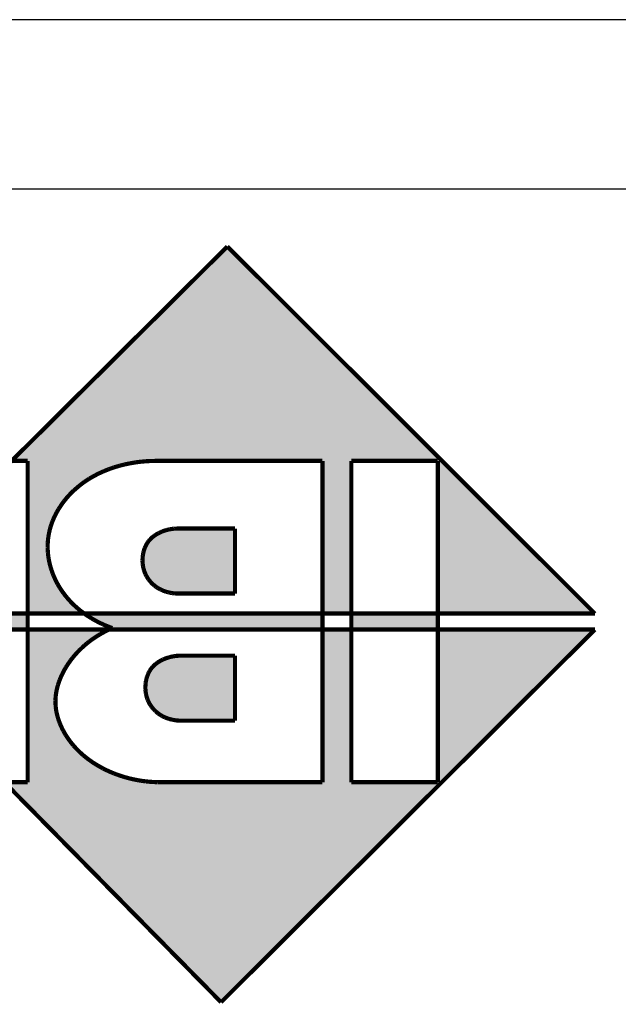
# Model space of a CAD drawing. Units: inches. Extents: x 0 to 34, y 0.4 to 22.
# Drawn here: x 11.4 to 11.9, y 17.7 to 18.4 of the extents above; entities that cross this region are included whole.
import ezdxf

# ---------------------------------------------------------------- set-up
doc = ezdxf.new("R2010")
doc.units = ezdxf.units.IN
doc.header["$LTSCALE"] = 1.87
doc.header["$MEASUREMENT"] = 0
doc.layers.get('0').update_dxf_attribs({"linetype": 'CONTINUOUS'})
doc.layers.add('INTF_10', color=7, linetype='CONTINUOUS')

# ---------------------------------------------------------------- blocks, each defined once
blk = doc.blocks.new('IBDN_BL1', base_point=(11.40173, 17.9853))
at = {"color": 7, "linetype": 'Continuous', "const_width": 0.00309}
for points in [[(11.56674, 18.2656), (11.35633, 18.05632)], [(11.56674, 18.2656), (11.40681, 18.10654)], [(11.83923, 17.9933), (11.56674, 18.2656)], [(11.83923, 17.9933), (11.56674, 18.2656)], [(11.41874, 18.10654), (11.30738, 18.10654)], [(11.40681, 18.10654), (11.41874, 18.10654)], [(11.41874, 18.10654), (11.41874, 17.86819)], [(11.41874, 18.10654), (11.41874, 17.9933)], [(11.48671, 18.10292), (11.49068, 18.10392)], [(11.49068, 18.10392), (11.49469, 18.10476)], [(11.49469, 18.10476), (11.49872, 18.10544)], [(11.49872, 18.10544), (11.50276, 18.10595)], [(11.50276, 18.10595), (11.5068, 18.1063)], [(11.5068, 18.1063), (11.51082, 18.1065)], [(11.51082, 18.1065), (11.51483, 18.10654)], [(11.63723, 18.10654), (11.51293, 18.10654)], [(11.51483, 18.10654), (11.63723, 18.10654)], [(11.63723, 18.10654), (11.63723, 17.86819)], [(11.63723, 18.10654), (11.63723, 17.9933)], [(11.65861, 18.10654), (11.65861, 17.86819)], [(11.72275, 18.10654), (11.65861, 18.10654)], [(11.65861, 17.9933), (11.65861, 18.10654)], [(11.65861, 18.10654), (11.72275, 18.10654)], [(11.72275, 18.10654), (11.72275, 17.86819)], [(11.72275, 18.10654), (11.72275, 17.9933)], [(11.46777, 18.09532), (11.47139, 18.09719)], [(11.47139, 18.09719), (11.47511, 18.09888)], [(11.47511, 18.09888), (11.47891, 18.1004)], [(11.47891, 18.1004), (11.48278, 18.10175)], [(11.48278, 18.10175), (11.48671, 18.10292)], [(11.45756, 18.08861), (11.46084, 18.09103)], [(11.46084, 18.09103), (11.46424, 18.09327)], [(11.46424, 18.09327), (11.46777, 18.09532)], [(11.44909, 18.08075), (11.45081, 18.08257)], [(11.45081, 18.08257), (11.45259, 18.08432)], [(11.45259, 18.08432), (11.45756, 18.08861)], [(11.44295, 18.0729), (11.44437, 18.07495)], [(11.44437, 18.07495), (11.44587, 18.07694)], [(11.44587, 18.07694), (11.44744, 18.07888)], [(11.44744, 18.07888), (11.44909, 18.08075)], [(11.43921, 18.06648), (11.44036, 18.06866)], [(11.44036, 18.06866), (11.44161, 18.07081)], [(11.44161, 18.07081), (11.44295, 18.0729)], [(11.43633, 18.05969), (11.43719, 18.06199)], [(11.43719, 18.06199), (11.43815, 18.06425)], [(11.43815, 18.06425), (11.43921, 18.06648)], [(11.4342, 18.05133), (11.43495, 18.05499)], [(11.43495, 18.05499), (11.43558, 18.05735)], [(11.43558, 18.05735), (11.43633, 18.05969)], [(11.51491, 18.05249), (11.51618, 18.05316)], [(11.51618, 18.05316), (11.517, 18.05355)], [(11.517, 18.05355), (11.51784, 18.05392)], [(11.51784, 18.05392), (11.51869, 18.05427)], [(11.51869, 18.05427), (11.51955, 18.05458)], [(11.51955, 18.05458), (11.52042, 18.05487)], [(11.52042, 18.05487), (11.5213, 18.05514)], [(11.5213, 18.05514), (11.52218, 18.05538)], [(11.52218, 18.05538), (11.52307, 18.05559)], [(11.52307, 18.05559), (11.52396, 18.05578)], [(11.52396, 18.05578), (11.52486, 18.05594)], [(11.52486, 18.05594), (11.52576, 18.05607)], [(11.52576, 18.05607), (11.52667, 18.05618)], [(11.52667, 18.05618), (11.52757, 18.05626)], [(11.52757, 18.05626), (11.52848, 18.05631)], [(11.52848, 18.05631), (11.52938, 18.05634)], [(11.57239, 18.05634), (11.52938, 18.05634)], [(11.52938, 18.05634), (11.57239, 18.05634)], [(11.57239, 18.05634), (11.57239, 18.00816)], [(11.57239, 18.05634), (11.57239, 18.00816)], [(11.43355, 18.0449), (11.43362, 18.04619)], [(11.43362, 18.04619), (11.43371, 18.04748)], [(11.43371, 18.04748), (11.43384, 18.04877)], [(11.43384, 18.04877), (11.434, 18.05005)], [(11.434, 18.05005), (11.4342, 18.05133)], [(11.50677, 18.04464), (11.50724, 18.04545)], [(11.50724, 18.04545), (11.50776, 18.04623)], [(11.50776, 18.04623), (11.5083, 18.04698)], [(11.5083, 18.04698), (11.50923, 18.04809)], [(11.50923, 18.04809), (11.50958, 18.04847)], [(11.50958, 18.04847), (11.50994, 18.04883)], [(11.50994, 18.04883), (11.51031, 18.04918)], [(11.51031, 18.04918), (11.51069, 18.04953)], [(11.51069, 18.04953), (11.51107, 18.04987)], [(11.51107, 18.04987), (11.51147, 18.05019)], [(11.51147, 18.05019), (11.51188, 18.05051)], [(11.51188, 18.05051), (11.51229, 18.05082)], [(11.51229, 18.05082), (11.51271, 18.05112)], [(11.51271, 18.05112), (11.51314, 18.05141)], [(11.51314, 18.05141), (11.51357, 18.05169)], [(11.51357, 18.05169), (11.51401, 18.05197)], [(11.51401, 18.05197), (11.51446, 18.05223)], [(11.51446, 18.05223), (11.51491, 18.05249)], [(11.43352, 18.0436), (11.43355, 18.0449)], [(11.43352, 18.04231), (11.43352, 18.0436)], [(11.43355, 18.04101), (11.43352, 18.04231)], [(11.43361, 18.03971), (11.43355, 18.04101)], [(11.4337, 18.03842), (11.43361, 18.03971)], [(11.43383, 18.03713), (11.4337, 18.03842)], [(11.50426, 18.03749), (11.50445, 18.03843)], [(11.50445, 18.03843), (11.50467, 18.03936)], [(11.50467, 18.03936), (11.50493, 18.04028)], [(11.50493, 18.04028), (11.50523, 18.04119)], [(11.50523, 18.04119), (11.50556, 18.04208)], [(11.50556, 18.04208), (11.50593, 18.04295)], [(11.50593, 18.04295), (11.50633, 18.04381)], [(11.50633, 18.04381), (11.50677, 18.04464)], [(11.43398, 18.03584), (11.43383, 18.03713)], [(11.43417, 18.03456), (11.43398, 18.03584)], [(11.43438, 18.03328), (11.43417, 18.03456)], [(11.43501, 18.03028), (11.43438, 18.03328)], [(11.50384, 18.03291), (11.50391, 18.03464)], [(11.50385, 18.03213), (11.50384, 18.03291)], [(11.50388, 18.03136), (11.50385, 18.03213)], [(11.50393, 18.03059), (11.50388, 18.03136)], [(11.50391, 18.03464), (11.50399, 18.03559)], [(11.50399, 18.03559), (11.50411, 18.03654)], [(11.50411, 18.03654), (11.50426, 18.03749)], [(11.43544, 18.02856), (11.43501, 18.03028)], [(11.43593, 18.02687), (11.43544, 18.02856)], [(11.43647, 18.02518), (11.43593, 18.02687)], [(11.43706, 18.02352), (11.43647, 18.02518)], [(11.4377, 18.02187), (11.43706, 18.02352)], [(11.50401, 18.02983), (11.50393, 18.03059)], [(11.50411, 18.02907), (11.50401, 18.02983)], [(11.50423, 18.02831), (11.50411, 18.02907)], [(11.50438, 18.02756), (11.50423, 18.02831)], [(11.50455, 18.02681), (11.50438, 18.02756)], [(11.50474, 18.02608), (11.50455, 18.02681)], [(11.50495, 18.02534), (11.50474, 18.02608)], [(11.50519, 18.02462), (11.50495, 18.02534)], [(11.50545, 18.02391), (11.50519, 18.02462)], [(11.50574, 18.0232), (11.50545, 18.02391)], [(11.43839, 18.02024), (11.4377, 18.02187)], [(11.43913, 18.01863), (11.43839, 18.02024)], [(11.43991, 18.01704), (11.43913, 18.01863)], [(11.44074, 18.01547), (11.43991, 18.01704)], [(11.50604, 18.0225), (11.50574, 18.0232)], [(11.50672, 18.02115), (11.50604, 18.0225)], [(11.50709, 18.0205), (11.50672, 18.02115)], [(11.50749, 18.01985), (11.50709, 18.0205)], [(11.5079, 18.01922), (11.50749, 18.01985)], [(11.50833, 18.0186), (11.5079, 18.01922)], [(11.50879, 18.018), (11.50833, 18.0186)], [(11.50926, 18.01741), (11.50879, 18.018)], [(11.50975, 18.01683), (11.50926, 18.01741)], [(11.51026, 18.01627), (11.50975, 18.01683)], [(11.51079, 18.01573), (11.51026, 18.01627)], [(11.44162, 18.01393), (11.44074, 18.01547)], [(11.44253, 18.01241), (11.44162, 18.01393)], [(11.4435, 18.01092), (11.44253, 18.01241)], [(11.4445, 18.00945), (11.4435, 18.01092)], [(11.44554, 18.00801), (11.4445, 18.00945)], [(11.51133, 18.0152), (11.51079, 18.01573)], [(11.51189, 18.01469), (11.51133, 18.0152)], [(11.51247, 18.0142), (11.51189, 18.01469)], [(11.51306, 18.01372), (11.51247, 18.0142)], [(11.51366, 18.01327), (11.51306, 18.01372)], [(11.51512, 18.01228), (11.51366, 18.01327)], [(11.51598, 18.01177), (11.51512, 18.01228)], [(11.51687, 18.0113), (11.51598, 18.01177)], [(11.51776, 18.01086), (11.51687, 18.0113)], [(11.51868, 18.01045), (11.51776, 18.01086)], [(11.51961, 18.01008), (11.51868, 18.01045)], [(11.52056, 18.00974), (11.51961, 18.01008)], [(11.52151, 18.00943), (11.52056, 18.00974)], [(11.52248, 18.00916), (11.52151, 18.00943)], [(11.52346, 18.00892), (11.52248, 18.00916)], [(11.52444, 18.00871), (11.52346, 18.00892)], [(11.44739, 18.00566), (11.44554, 18.00801)], [(11.44816, 18.00474), (11.44739, 18.00566)], [(11.44896, 18.00382), (11.44816, 18.00474)], [(11.44977, 18.00293), (11.44896, 18.00382)], [(11.45059, 18.00204), (11.44977, 18.00293)], [(11.45144, 18.00117), (11.45059, 18.00204)], [(11.52542, 18.00854), (11.52444, 18.00871)], [(11.52641, 18.00839), (11.52542, 18.00854)], [(11.5274, 18.00828), (11.52641, 18.00839)], [(11.5284, 18.0082), (11.5274, 18.00828)], [(11.52938, 18.00816), (11.5284, 18.0082)], [(11.57239, 18.00816), (11.52938, 18.00816)], [(11.57239, 18.00816), (11.52938, 18.00816)], [(11.45229, 18.00032), (11.45144, 18.00117)], [(11.45317, 17.99948), (11.45229, 18.00032)], [(11.45406, 17.99865), (11.45317, 17.99948)], [(11.45496, 17.99784), (11.45406, 17.99865)], [(11.45587, 17.99705), (11.45496, 17.99784)], [(11.4568, 17.99627), (11.45587, 17.99705)], [(11.45775, 17.9955), (11.4568, 17.99627)], [(11.4587, 17.99475), (11.45775, 17.9955)], [(11.45967, 17.99402), (11.4587, 17.99475)], [(11.41874, 17.9933), (11.35633, 17.9933)], [(11.35633, 17.9933), (11.41874, 17.9933)], [(11.41874, 17.9933), (11.41874, 17.98142)], [(11.46065, 17.9933), (11.41874, 17.9933)], [(11.41874, 17.9933), (11.46065, 17.9933)], [(11.46065, 17.9933), (11.45967, 17.99402)], [(11.63723, 17.9933), (11.46065, 17.9933)], [(11.46185, 17.99245), (11.46065, 17.9933)], [(11.46065, 17.9933), (11.63723, 17.9933)], [(11.46307, 17.99162), (11.46185, 17.99245)], [(11.46431, 17.99082), (11.46307, 17.99162)], [(11.46556, 17.99003), (11.46431, 17.99082)], [(11.46682, 17.98928), (11.46556, 17.99003)], [(11.4681, 17.98854), (11.46682, 17.98928)], [(11.46939, 17.98783), (11.4681, 17.98854)], [(11.47069, 17.98715), (11.46939, 17.98783)], [(11.472, 17.98648), (11.47069, 17.98715)], [(11.63723, 17.9933), (11.63723, 17.98142)], [(11.65861, 17.9933), (11.63723, 17.9933)], [(11.63723, 17.9933), (11.65861, 17.9933)], [(11.72275, 17.9933), (11.65861, 17.9933)], [(11.65861, 17.9933), (11.65861, 17.98142)], [(11.72275, 17.9933), (11.65861, 17.9933)], [(11.72275, 17.98142), (11.72275, 17.9933)], [(11.83923, 17.9933), (11.72275, 17.9933)], [(11.72275, 17.9933), (11.83923, 17.9933)], [(11.41874, 17.98142), (11.35633, 17.98142)], [(11.41874, 17.98142), (11.35633, 17.98142)], [(11.47896, 17.98142), (11.41874, 17.98142)], [(11.47896, 17.98142), (11.41874, 17.98142)], [(11.41874, 17.98142), (11.41874, 17.86819)], [(11.47333, 17.98585), (11.472, 17.98648)], [(11.47466, 17.98523), (11.47333, 17.98585)], [(11.47463, 17.97922), (11.47678, 17.98036)], [(11.476, 17.98464), (11.47466, 17.98523)], [(11.47735, 17.98408), (11.476, 17.98464)], [(11.47678, 17.98036), (11.47896, 17.98142)], [(11.4787, 17.98354), (11.47735, 17.98408)], [(11.48006, 17.98303), (11.4787, 17.98354)], [(11.47896, 17.98142), (11.47911, 17.9815)], [(11.63723, 17.98142), (11.47896, 17.98142)], [(11.63723, 17.98142), (11.47896, 17.98142)], [(11.47911, 17.9815), (11.47926, 17.98157)], [(11.47926, 17.98157), (11.47942, 17.98164)], [(11.47942, 17.98164), (11.47957, 17.98171)], [(11.47957, 17.98171), (11.47973, 17.98178)], [(11.47973, 17.98178), (11.47988, 17.98185)], [(11.47988, 17.98185), (11.48004, 17.98192)], [(11.48004, 17.98192), (11.48019, 17.98199)], [(11.48143, 17.98254), (11.48006, 17.98303)], [(11.48019, 17.98199), (11.48034, 17.98206)], [(11.48034, 17.98206), (11.4805, 17.98213)], [(11.4805, 17.98213), (11.48065, 17.9822)], [(11.48065, 17.9822), (11.48081, 17.98227)], [(11.48081, 17.98227), (11.48096, 17.98234)], [(11.48096, 17.98234), (11.48112, 17.98241)], [(11.48112, 17.98241), (11.48128, 17.98248)], [(11.48128, 17.98248), (11.48143, 17.98254)], [(11.83923, 17.98142), (11.56207, 17.705)], [(11.56207, 17.705), (11.83923, 17.98142)], [(11.65861, 17.98142), (11.63723, 17.98142)], [(11.65861, 17.98142), (11.63723, 17.98142)], [(11.63723, 17.98142), (11.63723, 17.86819)], [(11.72275, 17.98142), (11.65861, 17.98142)], [(11.65861, 17.98142), (11.72275, 17.98142)], [(11.65861, 17.86819), (11.65861, 17.98142)], [(11.83923, 17.98142), (11.72275, 17.98142)], [(11.83923, 17.98142), (11.72275, 17.98142)], [(11.72275, 17.98142), (11.72275, 17.86819)], [(11.46249, 17.97106), (11.46441, 17.97258)], [(11.46441, 17.97258), (11.46637, 17.97403)], [(11.46637, 17.97403), (11.46838, 17.97543)], [(11.46838, 17.97543), (11.47042, 17.97676)], [(11.47042, 17.97676), (11.47251, 17.97802)], [(11.47251, 17.97802), (11.47463, 17.97922)], [(11.45535, 17.96437), (11.45705, 17.96613)], [(11.45705, 17.96613), (11.45881, 17.96784)], [(11.45881, 17.96784), (11.46062, 17.96948)], [(11.46062, 17.96948), (11.46249, 17.97106)], [(11.44805, 17.95503), (11.45062, 17.95872)], [(11.45062, 17.95872), (11.45213, 17.96066)], [(11.45213, 17.96066), (11.45371, 17.96254)], [(11.45371, 17.96254), (11.45535, 17.96437)], [(11.51568, 17.9574), (11.51612, 17.95767)], [(11.51612, 17.95767), (11.51657, 17.95794)], [(11.51657, 17.95794), (11.51702, 17.95819)], [(11.51702, 17.95819), (11.51829, 17.95886)], [(11.51829, 17.95886), (11.51911, 17.95926)], [(11.51911, 17.95926), (11.51995, 17.95962)], [(11.51995, 17.95962), (11.5208, 17.95997)], [(11.5208, 17.95997), (11.52166, 17.96028)], [(11.52166, 17.96028), (11.52253, 17.96058)], [(11.52253, 17.96058), (11.52341, 17.96084)], [(11.52341, 17.96084), (11.52429, 17.96108)], [(11.52429, 17.96108), (11.52518, 17.96129)], [(11.52518, 17.96129), (11.52607, 17.96148)], [(11.52607, 17.96148), (11.52697, 17.96164)], [(11.52697, 17.96164), (11.52788, 17.96177)], [(11.52788, 17.96177), (11.52878, 17.96188)], [(11.52878, 17.96188), (11.52968, 17.96196)], [(11.52968, 17.96196), (11.53059, 17.96201)], [(11.53059, 17.96201), (11.5315, 17.96204)], [(11.57239, 17.96204), (11.5315, 17.96204)], [(11.5315, 17.96204), (11.57239, 17.96204)], [(11.57239, 17.96204), (11.5315, 17.96204)], [(11.57239, 17.96204), (11.57239, 17.91386)], [(11.57239, 17.96204), (11.57239, 17.91386)], [(11.57239, 17.96204), (11.57239, 17.91386)], [(11.445, 17.94978), (11.44596, 17.95156)], [(11.44596, 17.95156), (11.44698, 17.95332)], [(11.44698, 17.95332), (11.44805, 17.95503)], [(11.50844, 17.94951), (11.50888, 17.95034)], [(11.50888, 17.95034), (11.50935, 17.95115)], [(11.50935, 17.95115), (11.50987, 17.95193)], [(11.50987, 17.95193), (11.51041, 17.95269)], [(11.51041, 17.95269), (11.51134, 17.95379)], [(11.51134, 17.95379), (11.51169, 17.95417)], [(11.51169, 17.95417), (11.51205, 17.95453)], [(11.51205, 17.95453), (11.51242, 17.95489)], [(11.51242, 17.95489), (11.5128, 17.95523)], [(11.5128, 17.95523), (11.51319, 17.95557)], [(11.51319, 17.95557), (11.51358, 17.9559)], [(11.51358, 17.9559), (11.51399, 17.95621)], [(11.51399, 17.95621), (11.5144, 17.95652)], [(11.5144, 17.95652), (11.51482, 17.95682)], [(11.51482, 17.95682), (11.51525, 17.95711)], [(11.51525, 17.95711), (11.51568, 17.9574)], [(11.44182, 17.94238), (11.44251, 17.94427)], [(11.44251, 17.94427), (11.44327, 17.94613)], [(11.44327, 17.94613), (11.4441, 17.94797)], [(11.4441, 17.94797), (11.445, 17.94978)], [(11.50622, 17.94225), (11.50637, 17.94319)], [(11.50637, 17.94319), (11.50656, 17.94413)], [(11.50656, 17.94413), (11.50678, 17.94506)], [(11.50678, 17.94506), (11.50704, 17.94598)], [(11.50704, 17.94598), (11.50734, 17.94689)], [(11.50734, 17.94689), (11.50767, 17.94778)], [(11.50767, 17.94778), (11.50804, 17.94866)], [(11.50804, 17.94866), (11.50844, 17.94951)], [(11.43984, 17.93469), (11.44021, 17.93663)], [(11.44021, 17.93663), (11.44067, 17.93857)], [(11.44067, 17.93857), (11.4412, 17.94048)], [(11.4412, 17.94048), (11.44182, 17.94238)], [(11.50595, 17.93861), (11.50602, 17.94034)], [(11.50596, 17.93784), (11.50595, 17.93861)], [(11.50599, 17.93706), (11.50596, 17.93784)], [(11.50605, 17.93629), (11.50599, 17.93706)], [(11.50602, 17.94034), (11.5061, 17.94129)], [(11.50612, 17.93553), (11.50605, 17.93629)], [(11.5061, 17.94129), (11.50622, 17.94225)], [(11.43928, 17.92882), (11.43938, 17.93078)], [(11.43937, 17.92521), (11.43928, 17.92882)], [(11.43938, 17.93078), (11.43956, 17.93274)], [(11.43956, 17.93274), (11.43984, 17.93469)], [(11.50622, 17.93477), (11.50612, 17.93553)], [(11.50634, 17.93401), (11.50622, 17.93477)], [(11.50649, 17.93326), (11.50634, 17.93401)], [(11.50666, 17.93252), (11.50649, 17.93326)], [(11.50685, 17.93178), (11.50666, 17.93252)], [(11.50706, 17.93105), (11.50685, 17.93178)], [(11.5073, 17.93032), (11.50706, 17.93105)], [(11.50756, 17.92961), (11.5073, 17.93032)], [(11.50785, 17.9289), (11.50756, 17.92961)], [(11.50815, 17.92821), (11.50785, 17.9289)], [(11.43953, 17.92356), (11.43937, 17.92521)], [(11.43975, 17.92191), (11.43953, 17.92356)], [(11.44004, 17.92027), (11.43975, 17.92191)], [(11.50883, 17.92685), (11.50815, 17.92821)], [(11.5092, 17.9262), (11.50883, 17.92685)], [(11.5096, 17.92556), (11.5092, 17.9262)], [(11.51001, 17.92492), (11.5096, 17.92556)], [(11.51044, 17.92431), (11.51001, 17.92492)], [(11.5109, 17.9237), (11.51044, 17.92431)], [(11.51137, 17.92311), (11.5109, 17.9237)], [(11.51186, 17.92253), (11.51137, 17.92311)], [(11.51237, 17.92197), (11.51186, 17.92253)], [(11.5129, 17.92143), (11.51237, 17.92197)], [(11.51344, 17.9209), (11.5129, 17.92143)], [(11.44039, 17.91864), (11.44004, 17.92027)], [(11.44081, 17.91702), (11.44039, 17.91864)], [(11.44128, 17.91541), (11.44081, 17.91702)], [(11.44181, 17.91382), (11.44128, 17.91541)], [(11.4424, 17.91224), (11.44181, 17.91382)], [(11.514, 17.92039), (11.51344, 17.9209)], [(11.51458, 17.9199), (11.514, 17.92039)], [(11.51517, 17.91942), (11.51458, 17.9199)], [(11.51577, 17.91897), (11.51517, 17.91942)], [(11.51723, 17.91799), (11.51577, 17.91897)], [(11.51809, 17.91748), (11.51723, 17.91799)], [(11.51898, 17.917), (11.51809, 17.91748)], [(11.51988, 17.91656), (11.51898, 17.917)], [(11.52079, 17.91615), (11.51988, 17.91656)], [(11.52172, 17.91578), (11.52079, 17.91615)], [(11.52267, 17.91544), (11.52172, 17.91578)], [(11.52363, 17.91513), (11.52267, 17.91544)], [(11.52459, 17.91486), (11.52363, 17.91513)], [(11.52557, 17.91462), (11.52459, 17.91486)], [(11.52655, 17.91441), (11.52557, 17.91462)], [(11.52753, 17.91424), (11.52655, 17.91441)], [(11.52852, 17.9141), (11.52753, 17.91424)], [(11.52952, 17.91398), (11.52852, 17.9141)], [(11.53051, 17.91391), (11.52952, 17.91398)], [(11.5315, 17.91386), (11.53051, 17.91391)], [(11.57239, 17.91386), (11.5315, 17.91386)], [(11.57239, 17.91386), (11.5315, 17.91386)], [(11.57239, 17.91386), (11.5315, 17.91386)], [(11.44304, 17.91067), (11.4424, 17.91224)], [(11.44373, 17.90913), (11.44304, 17.91067)], [(11.44446, 17.90761), (11.44373, 17.90913)], [(11.44524, 17.90611), (11.44446, 17.90761)], [(11.44607, 17.90463), (11.44524, 17.90611)], [(11.44694, 17.90318), (11.44607, 17.90463)], [(11.44901, 17.90006), (11.44694, 17.90318)], [(11.45022, 17.89841), (11.44901, 17.90006)], [(11.45149, 17.8968), (11.45022, 17.89841)], [(11.4528, 17.89523), (11.45149, 17.8968)], [(11.45417, 17.89371), (11.4528, 17.89523)], [(11.45558, 17.89223), (11.45417, 17.89371)], [(11.45703, 17.8908), (11.45558, 17.89223)], [(11.45853, 17.88941), (11.45703, 17.8908)], [(11.46006, 17.88807), (11.45853, 17.88941)], [(11.46164, 17.88677), (11.46006, 17.88807)], [(11.46325, 17.88551), (11.46164, 17.88677)], [(11.4649, 17.8843), (11.46325, 17.88551)], [(11.46658, 17.88313), (11.4649, 17.8843)], [(11.46829, 17.88201), (11.46658, 17.88313)], [(11.47004, 17.88093), (11.46829, 17.88201)], [(11.47446, 17.87845), (11.47004, 17.88093)], [(11.47717, 17.87709), (11.47446, 17.87845)], [(11.47993, 17.87584), (11.47717, 17.87709)], [(11.48273, 17.87468), (11.47993, 17.87584)], [(11.48557, 17.87361), (11.48273, 17.87468)], [(11.48844, 17.87264), (11.48557, 17.87361)], [(11.49135, 17.87177), (11.48844, 17.87264)], [(11.49428, 17.87099), (11.49135, 17.87177)], [(11.49723, 17.87031), (11.49428, 17.87099)], [(11.50021, 17.86972), (11.49723, 17.87031)], [(11.41874, 17.86819), (11.30738, 17.86819)], [(11.40145, 17.86819), (11.56207, 17.705)], [(11.41874, 17.86819), (11.40145, 17.86819)], [(11.40145, 17.86819), (11.56207, 17.705)], [(11.50319, 17.86923), (11.50021, 17.86972)], [(11.50619, 17.86883), (11.50319, 17.86923)], [(11.50919, 17.86853), (11.50619, 17.86883)], [(11.5122, 17.86832), (11.50919, 17.86853)], [(11.5152, 17.86821), (11.5122, 17.86832)], [(11.51819, 17.86819), (11.5152, 17.86821)], [(11.63723, 17.86819), (11.51819, 17.86819)], [(11.63723, 17.86819), (11.51819, 17.86819)], [(11.72275, 17.86819), (11.65861, 17.86819)], [(11.72275, 17.86819), (11.65861, 17.86819)]]:
    blk.add_lwpolyline(points, dxfattribs=at)
at = {"color": 7, "linetype": 'Continuous'}
for points, knots in [([(11.48143, 17.98254), (11.4681, 17.98716), (11.45549, 17.99541), (11.44663, 18.0066), (11.44074, 18.01404), (11.43651, 18.02276), (11.43463, 18.032), (11.43324, 18.03878), (11.43312, 18.04583), (11.43443, 18.0526), (11.43689, 18.0654), (11.44446, 18.07721), (11.45443, 18.086), (11.47076, 18.10041), (11.49356, 18.10673), (11.51483, 18.10654)], [0, 0, 0, 0, 1, 1, 1, 2, 2, 2, 3, 3, 3, 4, 4, 4, 5, 5, 5, 5]), ([(11.52938, 18.00816), (11.52412, 18.00833), (11.5187, 18.00983), (11.51428, 18.01283), (11.51094, 18.0151), (11.50817, 18.01824), (11.50637, 18.02182), (11.50455, 18.02545), (11.50372, 18.02954), (11.50386, 18.03368), (11.50403, 18.03877), (11.50566, 18.04394), (11.50889, 18.04771), (11.51067, 18.04978), (11.51292, 18.05143), (11.51536, 18.05274), (11.51967, 18.05505), (11.52456, 18.05627), (11.52938, 18.05634)], [0, 0, 0, 0, 1, 1, 1, 2, 2, 2, 3, 3, 3, 4, 4, 4, 5, 5, 5, 6, 6, 6, 6]), ([(11.51819, 17.86819), (11.50225, 17.86803), (11.48583, 17.87192), (11.47181, 17.87989), (11.4623, 17.8853), (11.45389, 17.89258), (11.44785, 17.90176), (11.44291, 17.90927), (11.43955, 17.91804), (11.43929, 17.92686), (11.43898, 17.93732), (11.44304, 17.94785), (11.44918, 17.95672), (11.45719, 17.9683), (11.46876, 17.97706), (11.48143, 17.98254)], [0, 0, 0, 0, 1, 1, 1, 2, 2, 2, 3, 3, 3, 4, 4, 4, 5, 5, 5, 5]), ([(11.5315, 17.91386), (11.52623, 17.91403), (11.52081, 17.91553), (11.51639, 17.91853), (11.51305, 17.9208), (11.51028, 17.92394), (11.50848, 17.92752), (11.50666, 17.93115), (11.50583, 17.93524), (11.50597, 17.93939), (11.50614, 17.94447), (11.50778, 17.94964), (11.511, 17.95341), (11.51278, 17.95548), (11.51503, 17.95714), (11.51747, 17.95844), (11.52178, 17.96075), (11.52667, 17.96197), (11.53149, 17.96204)], [0, 0, 0, 0, 1, 1, 1, 2, 2, 2, 3, 3, 3, 4, 4, 4, 5, 5, 5, 6, 6, 6, 6]), ([(11.5315, 17.91386), (11.52623, 17.91403), (11.52081, 17.91553), (11.51639, 17.91853), (11.51305, 17.9208), (11.51028, 17.92394), (11.50848, 17.92752), (11.50666, 17.93115), (11.50583, 17.93524), (11.50597, 17.93939), (11.50614, 17.94447), (11.50778, 17.94964), (11.511, 17.95341), (11.51278, 17.95548), (11.51503, 17.95714), (11.51747, 17.95844), (11.52178, 17.96075), (11.52667, 17.96197), (11.53149, 17.96204)], [0, 0, 0, 0, 1, 1, 1, 2, 2, 2, 3, 3, 3, 4, 4, 4, 5, 5, 5, 6, 6, 6, 6])]:
    blk.add_open_spline(points, degree=3, knots=knots, dxfattribs=at)
for points in [[(11.40681, 18.10654), (11.56674, 18.2656), (11.41874, 18.10654)], [(11.41874, 18.10654), (11.56674, 18.2656), (11.51483, 18.10654)], [(11.51483, 18.10654), (11.56674, 18.2656), (11.63723, 18.10654)], [(11.63723, 18.10654), (11.56674, 18.2656), (11.65861, 18.10654)], [(11.65861, 18.10654), (11.56674, 18.2656), (11.72275, 18.10654)], [(11.56674, 18.2656), (11.83923, 17.9933), (11.72275, 18.10654)], [(11.51483, 18.10654), (11.51082, 18.1065), (11.41874, 18.10654)], [(11.51082, 18.1065), (11.5068, 18.1063), (11.41874, 18.10654)], [(11.5068, 18.1063), (11.50276, 18.10595), (11.41874, 18.10654)], [(11.50276, 18.10595), (11.49872, 18.10544), (11.41874, 18.10654)], [(11.49872, 18.10544), (11.49469, 18.10476), (11.41874, 18.10654)], [(11.49469, 18.10476), (11.49068, 18.10392), (11.41874, 18.10654)], [(11.49068, 18.10392), (11.48671, 18.10292), (11.41874, 18.10654)], [(11.48671, 18.10292), (11.48278, 18.10175), (11.41874, 18.10654)], [(11.48278, 18.10175), (11.47891, 18.1004), (11.41874, 18.10654)], [(11.47891, 18.1004), (11.47511, 18.09888), (11.41874, 18.10654)], [(11.47511, 18.09888), (11.47139, 18.09719), (11.41874, 18.10654)], [(11.47139, 18.09719), (11.46777, 18.09532), (11.41874, 18.10654)], [(11.46777, 18.09532), (11.46424, 18.09327), (11.41874, 18.10654)], [(11.46424, 18.09327), (11.46084, 18.09103), (11.41874, 18.10654)], [(11.46084, 18.09103), (11.45756, 18.08861), (11.41874, 18.10654)], [(11.45756, 18.08861), (11.45259, 18.08432), (11.41874, 18.10654)], [(11.45259, 18.08432), (11.45081, 18.08257), (11.41874, 18.10654)], [(11.45081, 18.08257), (11.44909, 18.08075), (11.41874, 18.10654)], [(11.44909, 18.08075), (11.44744, 18.07888), (11.41874, 18.10654)], [(11.44744, 18.07888), (11.44587, 18.07694), (11.41874, 18.10654)], [(11.44587, 18.07694), (11.44437, 18.07495), (11.41874, 18.10654)], [(11.44437, 18.07495), (11.44295, 18.0729), (11.41874, 18.10654)], [(11.44295, 18.0729), (11.44161, 18.07081), (11.41874, 18.10654)], [(11.44161, 18.07081), (11.44036, 18.06866), (11.41874, 18.10654)], [(11.44036, 18.06866), (11.43921, 18.06648), (11.41874, 18.10654)], [(11.43921, 18.06648), (11.43815, 18.06425), (11.41874, 18.10654)], [(11.43815, 18.06425), (11.43719, 18.06199), (11.41874, 18.10654)], [(11.43719, 18.06199), (11.43633, 18.05969), (11.41874, 18.10654)], [(11.43633, 18.05969), (11.43558, 18.05735), (11.41874, 18.10654)], [(11.43558, 18.05735), (11.43495, 18.05499), (11.41874, 18.10654)], [(11.41874, 17.9933), (11.41874, 18.10654), (11.43495, 18.05499)], [(11.65861, 18.10654), (11.65861, 17.9933), (11.63723, 17.9933)], [(11.63723, 17.9933), (11.63723, 18.10654), (11.65861, 18.10654)], [(11.72275, 17.9933), (11.72275, 18.10654), (11.83923, 17.9933)], [(11.4342, 18.05133), (11.41874, 17.9933), (11.43495, 18.05499)], [(11.50391, 18.03464), (11.57239, 18.05634), (11.50384, 18.03291)], [(11.50384, 18.03291), (11.57239, 18.05634), (11.50385, 18.03213)], [(11.50385, 18.03213), (11.57239, 18.05634), (11.50388, 18.03136)], [(11.50388, 18.03136), (11.57239, 18.05634), (11.50393, 18.03059)], [(11.50399, 18.03559), (11.57239, 18.05634), (11.50391, 18.03464)], [(11.50393, 18.03059), (11.57239, 18.05634), (11.50401, 18.02983)], [(11.50411, 18.03654), (11.57239, 18.05634), (11.50399, 18.03559)], [(11.50401, 18.02983), (11.57239, 18.05634), (11.50411, 18.02907)], [(11.50426, 18.03749), (11.57239, 18.05634), (11.50411, 18.03654)], [(11.50411, 18.02907), (11.57239, 18.05634), (11.50423, 18.02831)], [(11.50423, 18.02831), (11.57239, 18.05634), (11.50438, 18.02756)], [(11.50445, 18.03843), (11.57239, 18.05634), (11.50426, 18.03749)], [(11.50438, 18.02756), (11.57239, 18.05634), (11.50455, 18.02681)], [(11.50467, 18.03936), (11.57239, 18.05634), (11.50445, 18.03843)], [(11.50455, 18.02681), (11.57239, 18.05634), (11.50474, 18.02608)], [(11.50493, 18.04028), (11.57239, 18.05634), (11.50467, 18.03936)], [(11.50474, 18.02608), (11.57239, 18.05634), (11.50495, 18.02534)], [(11.50523, 18.04119), (11.57239, 18.05634), (11.50493, 18.04028)], [(11.50495, 18.02534), (11.57239, 18.05634), (11.50519, 18.02462)], [(11.50519, 18.02462), (11.57239, 18.05634), (11.50545, 18.02391)], [(11.50556, 18.04208), (11.57239, 18.05634), (11.50523, 18.04119)], [(11.50545, 18.02391), (11.57239, 18.05634), (11.50574, 18.0232)], [(11.50593, 18.04295), (11.57239, 18.05634), (11.50556, 18.04208)], [(11.50574, 18.0232), (11.57239, 18.05634), (11.50604, 18.0225)], [(11.50633, 18.04381), (11.57239, 18.05634), (11.50593, 18.04295)], [(11.50604, 18.0225), (11.57239, 18.05634), (11.50672, 18.02115)], [(11.50677, 18.04464), (11.57239, 18.05634), (11.50633, 18.04381)], [(11.50672, 18.02115), (11.57239, 18.05634), (11.50709, 18.0205)], [(11.50724, 18.04545), (11.57239, 18.05634), (11.50677, 18.04464)], [(11.50709, 18.0205), (11.57239, 18.05634), (11.50749, 18.01985)], [(11.50776, 18.04623), (11.57239, 18.05634), (11.50724, 18.04545)], [(11.50749, 18.01985), (11.57239, 18.05634), (11.5079, 18.01922)], [(11.5083, 18.04698), (11.57239, 18.05634), (11.50776, 18.04623)], [(11.5079, 18.01922), (11.57239, 18.05634), (11.50833, 18.0186)], [(11.50923, 18.04809), (11.57239, 18.05634), (11.5083, 18.04698)], [(11.50833, 18.0186), (11.57239, 18.05634), (11.50879, 18.018)], [(11.50879, 18.018), (11.57239, 18.05634), (11.50926, 18.01741)], [(11.50958, 18.04847), (11.57239, 18.05634), (11.50923, 18.04809)], [(11.50926, 18.01741), (11.57239, 18.05634), (11.50975, 18.01683)], [(11.50994, 18.04883), (11.57239, 18.05634), (11.50958, 18.04847)], [(11.50975, 18.01683), (11.57239, 18.05634), (11.51026, 18.01627)], [(11.51031, 18.04918), (11.57239, 18.05634), (11.50994, 18.04883)], [(11.51026, 18.01627), (11.57239, 18.05634), (11.51079, 18.01573)], [(11.51069, 18.04953), (11.57239, 18.05634), (11.51031, 18.04918)], [(11.51107, 18.04987), (11.57239, 18.05634), (11.51069, 18.04953)], [(11.51079, 18.01573), (11.57239, 18.05634), (11.51133, 18.0152)], [(11.51147, 18.05019), (11.57239, 18.05634), (11.51107, 18.04987)], [(11.51133, 18.0152), (11.57239, 18.05634), (11.51189, 18.01469)], [(11.51188, 18.05051), (11.57239, 18.05634), (11.51147, 18.05019)], [(11.51229, 18.05082), (11.57239, 18.05634), (11.51188, 18.05051)], [(11.51189, 18.01469), (11.57239, 18.05634), (11.51247, 18.0142)], [(11.51271, 18.05112), (11.57239, 18.05634), (11.51229, 18.05082)], [(11.51247, 18.0142), (11.57239, 18.05634), (11.51306, 18.01372)], [(11.51314, 18.05141), (11.57239, 18.05634), (11.51271, 18.05112)], [(11.51306, 18.01372), (11.57239, 18.05634), (11.51366, 18.01327)], [(11.51357, 18.05169), (11.57239, 18.05634), (11.51314, 18.05141)], [(11.51401, 18.05197), (11.57239, 18.05634), (11.51357, 18.05169)], [(11.51366, 18.01327), (11.57239, 18.05634), (11.51512, 18.01228)], [(11.51446, 18.05223), (11.57239, 18.05634), (11.51401, 18.05197)], [(11.51491, 18.05249), (11.57239, 18.05634), (11.51446, 18.05223)], [(11.51618, 18.05316), (11.57239, 18.05634), (11.51491, 18.05249)], [(11.51512, 18.01228), (11.57239, 18.05634), (11.51598, 18.01177)], [(11.51598, 18.01177), (11.57239, 18.05634), (11.51687, 18.0113)], [(11.517, 18.05355), (11.57239, 18.05634), (11.51618, 18.05316)], [(11.51687, 18.0113), (11.57239, 18.05634), (11.51776, 18.01086)], [(11.51784, 18.05392), (11.57239, 18.05634), (11.517, 18.05355)], [(11.51776, 18.01086), (11.57239, 18.05634), (11.51868, 18.01045)], [(11.51869, 18.05427), (11.57239, 18.05634), (11.51784, 18.05392)], [(11.51868, 18.01045), (11.57239, 18.05634), (11.51961, 18.01008)], [(11.51955, 18.05458), (11.57239, 18.05634), (11.51869, 18.05427)], [(11.52042, 18.05487), (11.57239, 18.05634), (11.51955, 18.05458)], [(11.51961, 18.01008), (11.57239, 18.05634), (11.52056, 18.00974)], [(11.5213, 18.05514), (11.57239, 18.05634), (11.52042, 18.05487)], [(11.52056, 18.00974), (11.57239, 18.05634), (11.52151, 18.00943)], [(11.52218, 18.05538), (11.57239, 18.05634), (11.5213, 18.05514)], [(11.52151, 18.00943), (11.57239, 18.05634), (11.52248, 18.00916)], [(11.52307, 18.05559), (11.57239, 18.05634), (11.52218, 18.05538)], [(11.52248, 18.00916), (11.57239, 18.05634), (11.52346, 18.00892)], [(11.52396, 18.05578), (11.57239, 18.05634), (11.52307, 18.05559)], [(11.52346, 18.00892), (11.57239, 18.05634), (11.52444, 18.00871)], [(11.52486, 18.05594), (11.57239, 18.05634), (11.52396, 18.05578)], [(11.52444, 18.00871), (11.57239, 18.05634), (11.52542, 18.00854)], [(11.52576, 18.05607), (11.57239, 18.05634), (11.52486, 18.05594)], [(11.52542, 18.00854), (11.57239, 18.05634), (11.52641, 18.00839)], [(11.52667, 18.05618), (11.57239, 18.05634), (11.52576, 18.05607)], [(11.52641, 18.00839), (11.57239, 18.05634), (11.5274, 18.00828)], [(11.52757, 18.05626), (11.57239, 18.05634), (11.52667, 18.05618)], [(11.5274, 18.00828), (11.57239, 18.05634), (11.5284, 18.0082)], [(11.52848, 18.05631), (11.57239, 18.05634), (11.52757, 18.05626)], [(11.5284, 18.0082), (11.57239, 18.05634), (11.52938, 18.00816)], [(11.52848, 18.05631), (11.52938, 18.05634), (11.57239, 18.05634)], [(11.57239, 18.05634), (11.57239, 18.00816), (11.52938, 18.00816)], [(11.434, 18.05005), (11.41874, 17.9933), (11.4342, 18.05133)], [(11.43384, 18.04877), (11.41874, 17.9933), (11.434, 18.05005)], [(11.43371, 18.04748), (11.41874, 17.9933), (11.43384, 18.04877)], [(11.43362, 18.04619), (11.41874, 17.9933), (11.43371, 18.04748)], [(11.43355, 18.0449), (11.41874, 17.9933), (11.43362, 18.04619)], [(11.43352, 18.0436), (11.41874, 17.9933), (11.43355, 18.0449)], [(11.43352, 18.04231), (11.41874, 17.9933), (11.43352, 18.0436)], [(11.43355, 18.04101), (11.41874, 17.9933), (11.43352, 18.04231)], [(11.43361, 18.03971), (11.41874, 17.9933), (11.43355, 18.04101)], [(11.4337, 18.03842), (11.41874, 17.9933), (11.43361, 18.03971)], [(11.43383, 18.03713), (11.41874, 17.9933), (11.4337, 18.03842)], [(11.43398, 18.03584), (11.41874, 17.9933), (11.43383, 18.03713)], [(11.43417, 18.03456), (11.41874, 17.9933), (11.43398, 18.03584)], [(11.43438, 18.03328), (11.41874, 17.9933), (11.43417, 18.03456)], [(11.43501, 18.03028), (11.41874, 17.9933), (11.43438, 18.03328)], [(11.43544, 18.02856), (11.41874, 17.9933), (11.43501, 18.03028)], [(11.43593, 18.02687), (11.41874, 17.9933), (11.43544, 18.02856)], [(11.43647, 18.02518), (11.41874, 17.9933), (11.43593, 18.02687)], [(11.43706, 18.02352), (11.41874, 17.9933), (11.43647, 18.02518)], [(11.4377, 18.02187), (11.41874, 17.9933), (11.43706, 18.02352)], [(11.43839, 18.02024), (11.41874, 17.9933), (11.4377, 18.02187)], [(11.43913, 18.01863), (11.41874, 17.9933), (11.43839, 18.02024)], [(11.43991, 18.01704), (11.41874, 17.9933), (11.43913, 18.01863)], [(11.44074, 18.01547), (11.41874, 17.9933), (11.43991, 18.01704)], [(11.44162, 18.01393), (11.41874, 17.9933), (11.44074, 18.01547)], [(11.44253, 18.01241), (11.41874, 17.9933), (11.44162, 18.01393)], [(11.4435, 18.01092), (11.41874, 17.9933), (11.44253, 18.01241)], [(11.4445, 18.00945), (11.41874, 17.9933), (11.4435, 18.01092)], [(11.44554, 18.00801), (11.41874, 17.9933), (11.4445, 18.00945)], [(11.44739, 18.00566), (11.41874, 17.9933), (11.44554, 18.00801)], [(11.44816, 18.00474), (11.41874, 17.9933), (11.44739, 18.00566)], [(11.44896, 18.00382), (11.41874, 17.9933), (11.44816, 18.00474)], [(11.44977, 18.00293), (11.41874, 17.9933), (11.44896, 18.00382)], [(11.45059, 18.00204), (11.41874, 17.9933), (11.44977, 18.00293)], [(11.45144, 18.00117), (11.41874, 17.9933), (11.45059, 18.00204)], [(11.45229, 18.00032), (11.41874, 17.9933), (11.45144, 18.00117)], [(11.45317, 17.99948), (11.41874, 17.9933), (11.45229, 18.00032)], [(11.45406, 17.99865), (11.41874, 17.9933), (11.45317, 17.99948)], [(11.45496, 17.99784), (11.41874, 17.9933), (11.45406, 17.99865)], [(11.45587, 17.99705), (11.41874, 17.9933), (11.45496, 17.99784)], [(11.4568, 17.99627), (11.41874, 17.9933), (11.45587, 17.99705)], [(11.45775, 17.9955), (11.41874, 17.9933), (11.4568, 17.99627)], [(11.41874, 17.9933), (11.41874, 17.98142), (11.35633, 17.98142)], [(11.35633, 17.98142), (11.35633, 17.9933), (11.41874, 17.9933)], [(11.4587, 17.99475), (11.41874, 17.9933), (11.45775, 17.9955)], [(11.45967, 17.99402), (11.41874, 17.9933), (11.4587, 17.99475)], [(11.45967, 17.99402), (11.46065, 17.9933), (11.41874, 17.9933)], [(11.46185, 17.99245), (11.46065, 17.9933), (11.63723, 17.9933)], [(11.46185, 17.99245), (11.63723, 17.9933), (11.46307, 17.99162)], [(11.46307, 17.99162), (11.63723, 17.9933), (11.46431, 17.99082)], [(11.46431, 17.99082), (11.63723, 17.9933), (11.46556, 17.99003)], [(11.46556, 17.99003), (11.63723, 17.9933), (11.46682, 17.98928)], [(11.46682, 17.98928), (11.63723, 17.9933), (11.4681, 17.98854)], [(11.4681, 17.98854), (11.63723, 17.9933), (11.46939, 17.98783)], [(11.46939, 17.98783), (11.63723, 17.9933), (11.47069, 17.98715)], [(11.47069, 17.98715), (11.63723, 17.9933), (11.472, 17.98648)], [(11.472, 17.98648), (11.63723, 17.9933), (11.47333, 17.98585)], [(11.47333, 17.98585), (11.63723, 17.9933), (11.47466, 17.98523)], [(11.47466, 17.98523), (11.63723, 17.9933), (11.476, 17.98464)], [(11.476, 17.98464), (11.63723, 17.9933), (11.47735, 17.98408)], [(11.47735, 17.98408), (11.63723, 17.9933), (11.4787, 17.98354)], [(11.4787, 17.98354), (11.63723, 17.9933), (11.48006, 17.98303)], [(11.47911, 17.9815), (11.63723, 17.9933), (11.47896, 17.98142)], [(11.63723, 17.9933), (11.63723, 17.98142), (11.47896, 17.98142)], [(11.47926, 17.98157), (11.63723, 17.9933), (11.47911, 17.9815)], [(11.47942, 17.98164), (11.63723, 17.9933), (11.47926, 17.98157)], [(11.47957, 17.98171), (11.63723, 17.9933), (11.47942, 17.98164)], [(11.47973, 17.98178), (11.63723, 17.9933), (11.47957, 17.98171)], [(11.47988, 17.98185), (11.63723, 17.9933), (11.47973, 17.98178)], [(11.48004, 17.98192), (11.63723, 17.9933), (11.47988, 17.98185)], [(11.48019, 17.98199), (11.63723, 17.9933), (11.48004, 17.98192)], [(11.48006, 17.98303), (11.63723, 17.9933), (11.48143, 17.98254)], [(11.48034, 17.98206), (11.63723, 17.9933), (11.48019, 17.98199)], [(11.4805, 17.98213), (11.63723, 17.9933), (11.48034, 17.98206)], [(11.48065, 17.9822), (11.63723, 17.9933), (11.4805, 17.98213)], [(11.48081, 17.98227), (11.63723, 17.9933), (11.48065, 17.9822)], [(11.48096, 17.98234), (11.63723, 17.9933), (11.48081, 17.98227)], [(11.48112, 17.98241), (11.63723, 17.9933), (11.48096, 17.98234)], [(11.48128, 17.98248), (11.63723, 17.9933), (11.48112, 17.98241)], [(11.48143, 17.98254), (11.63723, 17.9933), (11.48128, 17.98248)], [(11.72275, 17.9933), (11.72275, 17.98142), (11.65861, 17.98142)], [(11.65861, 17.98142), (11.65861, 17.9933), (11.72275, 17.9933)], [(11.47896, 17.98142), (11.47678, 17.98036), (11.41874, 17.98142)], [(11.47678, 17.98036), (11.47463, 17.97922), (11.41874, 17.98142)], [(11.47463, 17.97922), (11.47251, 17.97802), (11.41874, 17.98142)], [(11.47251, 17.97802), (11.47042, 17.97676), (11.41874, 17.98142)], [(11.47042, 17.97676), (11.46838, 17.97543), (11.41874, 17.98142)], [(11.46838, 17.97543), (11.46637, 17.97403), (11.41874, 17.98142)], [(11.46637, 17.97403), (11.46441, 17.97258), (11.41874, 17.98142)], [(11.46441, 17.97258), (11.46249, 17.97106), (11.41874, 17.98142)], [(11.46249, 17.97106), (11.46062, 17.96948), (11.41874, 17.98142)], [(11.46062, 17.96948), (11.45881, 17.96784), (11.41874, 17.98142)], [(11.45881, 17.96784), (11.45705, 17.96613), (11.41874, 17.98142)], [(11.45705, 17.96613), (11.45535, 17.96437), (11.41874, 17.98142)], [(11.45535, 17.96437), (11.45371, 17.96254), (11.41874, 17.98142)], [(11.45371, 17.96254), (11.45213, 17.96066), (11.41874, 17.98142)], [(11.45213, 17.96066), (11.45062, 17.95872), (11.41874, 17.98142)], [(11.45062, 17.95872), (11.44805, 17.95503), (11.41874, 17.98142)], [(11.44805, 17.95503), (11.44698, 17.95332), (11.41874, 17.98142)], [(11.44698, 17.95332), (11.44596, 17.95156), (11.41874, 17.98142)], [(11.44596, 17.95156), (11.445, 17.94978), (11.41874, 17.98142)], [(11.445, 17.94978), (11.4441, 17.94797), (11.41874, 17.98142)], [(11.4441, 17.94797), (11.44327, 17.94613), (11.41874, 17.98142)], [(11.44327, 17.94613), (11.44251, 17.94427), (11.41874, 17.98142)], [(11.44251, 17.94427), (11.44182, 17.94238), (11.41874, 17.98142)], [(11.44182, 17.94238), (11.4412, 17.94048), (11.41874, 17.98142)], [(11.41874, 17.86819), (11.41874, 17.98142), (11.4412, 17.94048)], [(11.83923, 17.98142), (11.56207, 17.705), (11.72275, 17.86819)], [(11.65861, 17.98142), (11.65861, 17.86819), (11.63723, 17.86819)], [(11.63723, 17.86819), (11.63723, 17.98142), (11.65861, 17.98142)], [(11.72275, 17.86819), (11.72275, 17.98142), (11.83923, 17.98142)], [(11.50602, 17.94034), (11.57239, 17.96204), (11.50595, 17.93861)], [(11.50595, 17.93861), (11.57239, 17.96204), (11.50596, 17.93784)], [(11.50596, 17.93784), (11.57239, 17.96204), (11.50599, 17.93706)], [(11.50599, 17.93706), (11.57239, 17.96204), (11.50605, 17.93629)], [(11.5061, 17.94129), (11.57239, 17.96204), (11.50602, 17.94034)], [(11.50605, 17.93629), (11.57239, 17.96204), (11.50612, 17.93553)], [(11.50622, 17.94225), (11.57239, 17.96204), (11.5061, 17.94129)], [(11.50612, 17.93553), (11.57239, 17.96204), (11.50622, 17.93477)], [(11.50637, 17.94319), (11.57239, 17.96204), (11.50622, 17.94225)], [(11.50622, 17.93477), (11.57239, 17.96204), (11.50634, 17.93401)], [(11.50634, 17.93401), (11.57239, 17.96204), (11.50649, 17.93326)], [(11.50656, 17.94413), (11.57239, 17.96204), (11.50637, 17.94319)], [(11.50649, 17.93326), (11.57239, 17.96204), (11.50666, 17.93252)], [(11.50678, 17.94506), (11.57239, 17.96204), (11.50656, 17.94413)], [(11.50666, 17.93252), (11.57239, 17.96204), (11.50685, 17.93178)], [(11.50704, 17.94598), (11.57239, 17.96204), (11.50678, 17.94506)], [(11.50685, 17.93178), (11.57239, 17.96204), (11.50706, 17.93105)], [(11.50734, 17.94689), (11.57239, 17.96204), (11.50704, 17.94598)], [(11.50706, 17.93105), (11.57239, 17.96204), (11.5073, 17.93032)], [(11.5073, 17.93032), (11.57239, 17.96204), (11.50756, 17.92961)], [(11.50767, 17.94778), (11.57239, 17.96204), (11.50734, 17.94689)], [(11.50756, 17.92961), (11.57239, 17.96204), (11.50785, 17.9289)], [(11.50804, 17.94866), (11.57239, 17.96204), (11.50767, 17.94778)], [(11.50785, 17.9289), (11.57239, 17.96204), (11.50815, 17.92821)], [(11.50844, 17.94951), (11.57239, 17.96204), (11.50804, 17.94866)], [(11.50815, 17.92821), (11.57239, 17.96204), (11.50883, 17.92685)], [(11.50888, 17.95034), (11.57239, 17.96204), (11.50844, 17.94951)], [(11.50883, 17.92685), (11.57239, 17.96204), (11.5092, 17.9262)], [(11.50935, 17.95115), (11.57239, 17.96204), (11.50888, 17.95034)], [(11.5092, 17.9262), (11.57239, 17.96204), (11.5096, 17.92556)], [(11.50987, 17.95193), (11.57239, 17.96204), (11.50935, 17.95115)], [(11.5096, 17.92556), (11.57239, 17.96204), (11.51001, 17.92492)], [(11.51041, 17.95269), (11.57239, 17.96204), (11.50987, 17.95193)], [(11.51001, 17.92492), (11.57239, 17.96204), (11.51044, 17.92431)], [(11.51134, 17.95379), (11.57239, 17.96204), (11.51041, 17.95269)], [(11.51044, 17.92431), (11.57239, 17.96204), (11.5109, 17.9237)], [(11.5109, 17.9237), (11.57239, 17.96204), (11.51137, 17.92311)], [(11.51169, 17.95417), (11.57239, 17.96204), (11.51134, 17.95379)], [(11.51137, 17.92311), (11.57239, 17.96204), (11.51186, 17.92253)], [(11.51205, 17.95453), (11.57239, 17.96204), (11.51169, 17.95417)], [(11.51186, 17.92253), (11.57239, 17.96204), (11.51237, 17.92197)], [(11.51242, 17.95489), (11.57239, 17.96204), (11.51205, 17.95453)], [(11.51237, 17.92197), (11.57239, 17.96204), (11.5129, 17.92143)], [(11.5128, 17.95523), (11.57239, 17.96204), (11.51242, 17.95489)], [(11.51319, 17.95557), (11.57239, 17.96204), (11.5128, 17.95523)], [(11.5129, 17.92143), (11.57239, 17.96204), (11.51344, 17.9209)], [(11.51358, 17.9559), (11.57239, 17.96204), (11.51319, 17.95557)], [(11.51344, 17.9209), (11.57239, 17.96204), (11.514, 17.92039)], [(11.51399, 17.95621), (11.57239, 17.96204), (11.51358, 17.9559)], [(11.5144, 17.95652), (11.57239, 17.96204), (11.51399, 17.95621)], [(11.514, 17.92039), (11.57239, 17.96204), (11.51458, 17.9199)], [(11.51482, 17.95682), (11.57239, 17.96204), (11.5144, 17.95652)], [(11.51458, 17.9199), (11.57239, 17.96204), (11.51517, 17.91942)], [(11.51525, 17.95711), (11.57239, 17.96204), (11.51482, 17.95682)], [(11.51517, 17.91942), (11.57239, 17.96204), (11.51577, 17.91897)], [(11.51568, 17.9574), (11.57239, 17.96204), (11.51525, 17.95711)], [(11.51612, 17.95767), (11.57239, 17.96204), (11.51568, 17.9574)], [(11.51577, 17.91897), (11.57239, 17.96204), (11.51723, 17.91799)], [(11.51657, 17.95794), (11.57239, 17.96204), (11.51612, 17.95767)], [(11.51702, 17.95819), (11.57239, 17.96204), (11.51657, 17.95794)], [(11.51829, 17.95886), (11.57239, 17.96204), (11.51702, 17.95819)], [(11.51723, 17.91799), (11.57239, 17.96204), (11.51809, 17.91748)], [(11.51809, 17.91748), (11.57239, 17.96204), (11.51898, 17.917)], [(11.51911, 17.95926), (11.57239, 17.96204), (11.51829, 17.95886)], [(11.51898, 17.917), (11.57239, 17.96204), (11.51988, 17.91656)], [(11.51995, 17.95962), (11.57239, 17.96204), (11.51911, 17.95926)], [(11.51988, 17.91656), (11.57239, 17.96204), (11.52079, 17.91615)], [(11.5208, 17.95997), (11.57239, 17.96204), (11.51995, 17.95962)], [(11.52079, 17.91615), (11.57239, 17.96204), (11.52172, 17.91578)], [(11.52166, 17.96028), (11.57239, 17.96204), (11.5208, 17.95997)], [(11.52253, 17.96058), (11.57239, 17.96204), (11.52166, 17.96028)], [(11.52172, 17.91578), (11.57239, 17.96204), (11.52267, 17.91544)], [(11.52341, 17.96084), (11.57239, 17.96204), (11.52253, 17.96058)], [(11.52267, 17.91544), (11.57239, 17.96204), (11.52363, 17.91513)], [(11.52429, 17.96108), (11.57239, 17.96204), (11.52341, 17.96084)], [(11.52363, 17.91513), (11.57239, 17.96204), (11.52459, 17.91486)], [(11.52518, 17.96129), (11.57239, 17.96204), (11.52429, 17.96108)], [(11.52459, 17.91486), (11.57239, 17.96204), (11.52557, 17.91462)], [(11.52607, 17.96148), (11.57239, 17.96204), (11.52518, 17.96129)], [(11.52557, 17.91462), (11.57239, 17.96204), (11.52655, 17.91441)], [(11.52697, 17.96164), (11.57239, 17.96204), (11.52607, 17.96148)], [(11.52655, 17.91441), (11.57239, 17.96204), (11.52753, 17.91424)], [(11.52788, 17.96177), (11.57239, 17.96204), (11.52697, 17.96164)], [(11.52753, 17.91424), (11.57239, 17.96204), (11.52852, 17.9141)], [(11.52878, 17.96188), (11.57239, 17.96204), (11.52788, 17.96177)], [(11.52852, 17.9141), (11.57239, 17.96204), (11.52952, 17.91398)], [(11.52968, 17.96196), (11.57239, 17.96204), (11.52878, 17.96188)], [(11.52952, 17.91398), (11.57239, 17.96204), (11.53051, 17.91391)], [(11.53059, 17.96201), (11.57239, 17.96204), (11.52968, 17.96196)], [(11.53051, 17.91391), (11.57239, 17.96204), (11.5315, 17.91386)], [(11.53059, 17.96201), (11.5315, 17.96204), (11.57239, 17.96204)], [(11.57239, 17.96204), (11.57239, 17.91386), (11.5315, 17.91386)], [(11.44067, 17.93857), (11.41874, 17.86819), (11.4412, 17.94048)], [(11.44021, 17.93663), (11.41874, 17.86819), (11.44067, 17.93857)], [(11.43984, 17.93469), (11.41874, 17.86819), (11.44021, 17.93663)], [(11.43956, 17.93274), (11.41874, 17.86819), (11.43984, 17.93469)], [(11.43938, 17.93078), (11.41874, 17.86819), (11.43956, 17.93274)], [(11.43928, 17.92882), (11.41874, 17.86819), (11.43938, 17.93078)], [(11.43937, 17.92521), (11.41874, 17.86819), (11.43928, 17.92882)], [(11.43953, 17.92356), (11.41874, 17.86819), (11.43937, 17.92521)], [(11.43975, 17.92191), (11.41874, 17.86819), (11.43953, 17.92356)], [(11.44004, 17.92027), (11.41874, 17.86819), (11.43975, 17.92191)], [(11.44039, 17.91864), (11.41874, 17.86819), (11.44004, 17.92027)], [(11.44081, 17.91702), (11.41874, 17.86819), (11.44039, 17.91864)], [(11.44128, 17.91541), (11.41874, 17.86819), (11.44081, 17.91702)], [(11.44181, 17.91382), (11.41874, 17.86819), (11.44128, 17.91541)], [(11.4424, 17.91224), (11.41874, 17.86819), (11.44181, 17.91382)], [(11.44304, 17.91067), (11.41874, 17.86819), (11.4424, 17.91224)], [(11.44373, 17.90913), (11.41874, 17.86819), (11.44304, 17.91067)], [(11.44446, 17.90761), (11.41874, 17.86819), (11.44373, 17.90913)], [(11.44524, 17.90611), (11.41874, 17.86819), (11.44446, 17.90761)], [(11.44607, 17.90463), (11.41874, 17.86819), (11.44524, 17.90611)], [(11.44694, 17.90318), (11.41874, 17.86819), (11.44607, 17.90463)], [(11.44901, 17.90006), (11.41874, 17.86819), (11.44694, 17.90318)], [(11.45022, 17.89841), (11.41874, 17.86819), (11.44901, 17.90006)], [(11.45149, 17.8968), (11.41874, 17.86819), (11.45022, 17.89841)], [(11.4528, 17.89523), (11.41874, 17.86819), (11.45149, 17.8968)], [(11.45417, 17.89371), (11.41874, 17.86819), (11.4528, 17.89523)], [(11.45558, 17.89223), (11.41874, 17.86819), (11.45417, 17.89371)], [(11.45703, 17.8908), (11.41874, 17.86819), (11.45558, 17.89223)], [(11.45853, 17.88941), (11.41874, 17.86819), (11.45703, 17.8908)], [(11.46006, 17.88807), (11.41874, 17.86819), (11.45853, 17.88941)], [(11.46164, 17.88677), (11.41874, 17.86819), (11.46006, 17.88807)], [(11.46325, 17.88551), (11.41874, 17.86819), (11.46164, 17.88677)], [(11.4649, 17.8843), (11.41874, 17.86819), (11.46325, 17.88551)], [(11.46658, 17.88313), (11.41874, 17.86819), (11.4649, 17.8843)], [(11.46829, 17.88201), (11.41874, 17.86819), (11.46658, 17.88313)], [(11.47004, 17.88093), (11.41874, 17.86819), (11.46829, 17.88201)], [(11.47446, 17.87845), (11.41874, 17.86819), (11.47004, 17.88093)], [(11.47717, 17.87709), (11.41874, 17.86819), (11.47446, 17.87845)], [(11.47993, 17.87584), (11.41874, 17.86819), (11.47717, 17.87709)], [(11.48273, 17.87468), (11.41874, 17.86819), (11.47993, 17.87584)], [(11.48557, 17.87361), (11.41874, 17.86819), (11.48273, 17.87468)], [(11.48844, 17.87264), (11.41874, 17.86819), (11.48557, 17.87361)], [(11.49135, 17.87177), (11.41874, 17.86819), (11.48844, 17.87264)], [(11.49428, 17.87099), (11.41874, 17.86819), (11.49135, 17.87177)], [(11.56207, 17.705), (11.40145, 17.86819), (11.41874, 17.86819)], [(11.49723, 17.87031), (11.41874, 17.86819), (11.49428, 17.87099)], [(11.50021, 17.86972), (11.41874, 17.86819), (11.49723, 17.87031)], [(11.50319, 17.86923), (11.41874, 17.86819), (11.50021, 17.86972)], [(11.50619, 17.86883), (11.41874, 17.86819), (11.50319, 17.86923)], [(11.50919, 17.86853), (11.41874, 17.86819), (11.50619, 17.86883)], [(11.5122, 17.86832), (11.41874, 17.86819), (11.50919, 17.86853)], [(11.5152, 17.86821), (11.41874, 17.86819), (11.5122, 17.86832)], [(11.5152, 17.86821), (11.51819, 17.86819), (11.41874, 17.86819)], [(11.51819, 17.86819), (11.56207, 17.705), (11.41874, 17.86819)], [(11.63723, 17.86819), (11.56207, 17.705), (11.51819, 17.86819)], [(11.72275, 17.86819), (11.56207, 17.705), (11.65861, 17.86819)], [(11.65861, 17.86819), (11.56207, 17.705), (11.63723, 17.86819)]]:
    blk.add_solid(points, dxfattribs=at)

msp = doc.modelspace()

# ---------------------------------------------------------------- linework, layer by layer
at = {"layer": 'INTF_10', "color": 7, "linetype": 'Continuous'}
for p, q in [((17.9217, 18.4338), (4.82861, 18.4338)), ((12.42275, 18.30809), (10.32752, 18.30809))]:
    msp.add_line(p, q, dxfattribs=at)

# ---------------------------------------------------------------- block references
at = {"color": 7, "linetype": 'Continuous'}
msp.add_blockref('IBDN_BL1', (11.40173, 17.9853), dxfattribs=at)

doc.saveas('drawing.dxf')
